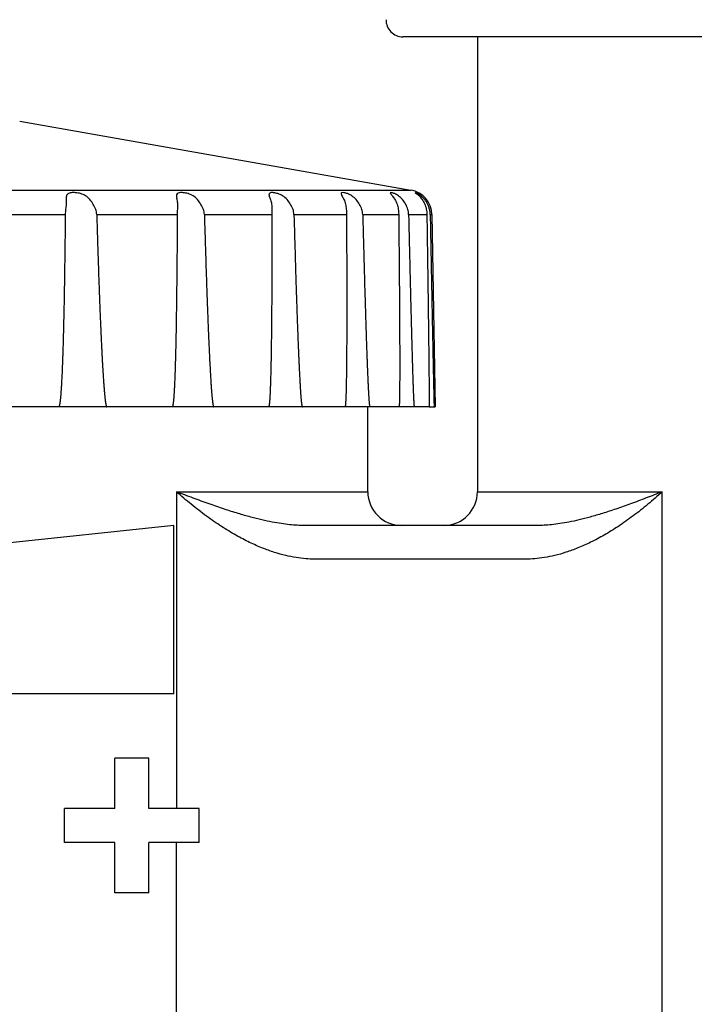
# Model space of a CAD drawing. Units: inches. Extents: x 115.9 to 175.8, y -102.4 to -60.8.
# Drawn here: x 154.7 to 155.1, y -65.2 to -64.7 of the extents above; entities that cross this region are included whole.
import ezdxf

# ---------------------------------------------------------------- set-up
doc = ezdxf.new("R2010")
doc.units = ezdxf.units.IN
doc.header["$MEASUREMENT"] = 0
for name, color, linetype in [('HI Deatil 1', 2, 'Continuous'), ('HI Deatil 2', 1, 'Continuous'), ('HI Detail 3', 249, 'Continuous'), ('HI Text', 2, 'Continuous')]:
    doc.layers.add(name, color=color, linetype=linetype)
doc.styles.add('DIMS', font='arial.ttf')
doc.dimstyles.new('LandMatters', dxfattribs={"dimtxt": 0.125, "dimasz": 0.125, "dimexe": 0.18, "dimexo": 0.0625, "dimgap": 0.095, "dimtad": 0, "dimdec": 3, "dimzin": 0, "dimdsep": 46, "dimlunit": 4, "dimtxsty": 'DIMS', "dimblk": 'ARCHTICK', "dimcen": 0.075, "dimclrd": 2, "dimclre": 2, "dimclrt": 2, "dimadec": 0, "dimazin": 0, "dimtfac": 1, "dimtdec": 3, "dimtix": 1, "dimtofl": 0, "dimtmove": 1, "dimatfit": 1, "dimfxl": 0.18, "dimtolj": 1, "dimtzin": 0, "dimarcsym": 0})

# ---------------------------------------------------------------- blocks, each defined once
blk = doc.blocks.new('_ARCHTICK')
at = {"color": 0, "linetype": 'ByBlock', "const_width": 0.15}
blk.add_lwpolyline([(-0.5, -0.5), (0.5, 0.5)], dxfattribs=at)

msp = doc.modelspace()

# ---------------------------------------------------------------- linework, layer by layer
at = {"layer": 'HI Deatil 1'}
for p, q in [((155.95856, -64.66721), (154.92018, -64.66721)), ((154.96437, -64.66721), (154.96437, -64.93721)), ((154.69284, -64.71721), (154.92498, -64.75814)), ((154.93738, -64.77265), (154.93937, -64.8869)), ((154.93574, -64.8869), (154.0823, -64.8869)), ((154.89937, -64.93721), (154.89937, -64.8869)), ((154.93574, -64.8869), (154.93937, -64.8869)), ((154.78583, -64.93721), (154.78583, -65.12531)), ((154.78583, -64.93721), (154.89937, -64.93721)), ((154.96437, -64.93721), (155.07403, -64.93721)), ((155.07403, -66.86721), (155.07403, -64.93721)), ((154.94437, -64.95721), (154.91937, -64.95721)), ((154.78583, -66.86721), (154.78583, -65.14531))]:
    msp.add_line(p, q, dxfattribs=at)
for centre, radius, start, end in [((154.92018, -64.65721), 0.01, 179, 270), ((154.92238, -64.77291), 0.015, 1, 80), ((154.91937, -64.93721), 0.02, 180, 270), ((154.94437, -64.93721), 0.02, 270, 0)]:
    msp.add_arc(centre, radius, start, end, dxfattribs=at)
at = {"layer": 'HI Deatil 2'}
for p, q in [((154.13767, -64.75814), (154.92498, -64.75814)), ((154.78437, -64.95721), (154.13437, -65.02621)), ((154.78437, -65.05721), (154.78437, -64.95721)), ((154.993, -64.97721), (154.86793, -64.97721)), ((154.78437, -65.05721), (154.13437, -65.05721))]:
    msp.add_line(p, q, dxfattribs=at)
for points, start_tangent, end_tangent in [([(154.86793, -64.97721), (154.86257, -64.97699), (154.85681, -64.97629), (154.85064, -64.97506), (154.84399, -64.9732), (154.83687, -64.97064), (154.82927, -64.96729), (154.82115, -64.96304), (154.81258, -64.95784), (154.80367, -64.95168), (154.79463, -64.94468), (154.78583, -64.93721)], (-1, -0.000004), (-0.748377, 0.663274)), ([(155.07403, -64.93721), (155.06553, -64.94463), (155.05673, -64.95159), (155.04801, -64.95774), (155.03957, -64.96295), (155.03154, -64.96721), (155.024, -64.97059), (155.01691, -64.97317), (155.01028, -64.97504), (155.00412, -64.97628), (154.99837, -64.97699), (154.993, -64.97721)], (-0.738663, -0.674075), (-1, 0.000005))]:
    msp.add_spline(points, degree=3, dxfattribs=dict(at, start_tangent=start_tangent, end_tangent=end_tangent))
at = {"layer": 'HI Detail 3'}
for p, q in [((154.72042, -64.76313), (154.72045, -64.7638)), ((154.72045, -64.7638), (154.72047, -64.76467)), ((154.66587, -64.77265), (154.71988, -64.77265)), ((154.73853, -64.77265), (154.7863, -64.77265)), ((154.8024, -64.77265), (154.84248, -64.77265)), ((154.84248, -64.77265), (154.84248, -64.77341)), ((154.85554, -64.77265), (154.88672, -64.77265)), ((154.89635, -64.77265), (154.91767, -64.77265)), ((154.92357, -64.77265), (154.93439, -64.77265)), ((154.93638, -64.77265), (154.93738, -64.77265)), ((154.91937, -64.95721), (154.86162, -64.95721)), ((154.99985, -64.95721), (154.94437, -64.95721)), ((154.74937, -65.12531), (154.74937, -65.09531)), ((154.76937, -65.09531), (154.74937, -65.09531)), ((154.76937, -65.12531), (154.76937, -65.09531)), ((154.71937, -65.14531), (154.71937, -65.12531)), ((154.74937, -65.12531), (154.71937, -65.12531)), ((154.79937, -65.12531), (154.76937, -65.12531)), ((154.79937, -65.14531), (154.79937, -65.12531)), ((154.74937, -65.14531), (154.71937, -65.14531)), ((154.74937, -65.17531), (154.74937, -65.14531)), ((154.76937, -65.17531), (154.76937, -65.14531)), ((154.79937, -65.14531), (154.76937, -65.14531)), ((154.76937, -65.17531), (154.74937, -65.17531))]:
    msp.add_line(p, q, dxfattribs=at)
for points, start_tangent, end_tangent in [([(154.73449, -64.7638), (154.73197, -64.76158), (154.72898, -64.76027), (154.72592, -64.7597), (154.72329, -64.75973), (154.72142, -64.76041), (154.72055, -64.76179), (154.72042, -64.76313)], (-0.627986, 0.778225), (0.022283, -0.999752)), ([(154.78586, -64.76172), (154.78585, -64.76179), (154.78615, -64.7638)], (-0.024618, -0.999697), (0.208696, -0.977981)), ([(154.79827, -64.7638), (154.79566, -64.76158), (154.79271, -64.76027), (154.78987, -64.7597), (154.78761, -64.75973), (154.78623, -64.76041), (154.78586, -64.76172)], (-0.650738, 0.759302), (-0.024618, -0.999697)), ([(154.85145, -64.7638), (154.84883, -64.76159), (154.84602, -64.76028), (154.84348, -64.7597), (154.84166, -64.75973), (154.84081, -64.7604), (154.84072, -64.76082)], (-0.661075, 0.75032), (-0.003124, -0.999995)), ([(154.84072, -64.76082), (154.84093, -64.76179), (154.84162, -64.7638)], (-0.003124, -0.999995), (0.337864, -0.941195)), ([(154.88352, -64.76021), (154.88349, -64.76041), (154.88411, -64.76179), (154.88517, -64.7638)], (-0.230035, -0.973182), (0.442648, -0.896695)), ([(154.89241, -64.7638), (154.88986, -64.76158), (154.88726, -64.76027), (154.8851, -64.7597), (154.88378, -64.75973), (154.88352, -64.76021)], (-0.659917, 0.751338), (-0.230035, -0.973182)), ([(154.91751, -64.76158), (154.91521, -64.76027), (154.91349, -64.7597), (154.91271, -64.75973), (154.91269, -64.75983)], (-0.82063, 0.57146), (0.100715, -0.994915)), ([(154.91269, -64.75983), (154.91298, -64.76041), (154.91408, -64.76179), (154.91548, -64.7638)], (0.100715, -0.994915), (0.522818, -0.852444)), ([(154.91992, -64.7638), (154.91751, -64.76158)], (-0.647161, 0.762353), (-0.82063, 0.57146)), ([(154.92754, -64.75974), (154.92838, -64.76041), (154.92993, -64.76179), (154.93163, -64.7638)], (-0.902094, -0.431539), (0.581274, -0.813708)), ([(154.93167, -64.7622), (154.93093, -64.76158), (154.929, -64.76027), (154.92777, -64.7597), (154.92755, -64.75973), (154.92754, -64.75974)], (-0.733266, 0.679942), (-0.902094, -0.431539)), ([(154.93312, -64.7638), (154.93167, -64.7622)], (-0.621674, 0.783276), (-0.733266, 0.679942)), ([(154.72045, -64.76553), (154.72039, -64.76646), (154.72007, -64.76956), (154.71988, -64.77265)], (-0.049059, -0.998796), (-0.009985, -0.99995)), ([(154.72047, -64.76467), (154.72045, -64.76553)], (-0.002269, -0.999997), (-0.049059, -0.998796)), ([(154.73853, -64.77265), (154.73795, -64.76964), (154.7365, -64.76663), (154.73449, -64.7638)], (-0.029358, 0.999569), (-0.627986, 0.778225)), ([(154.78615, -64.7638), (154.78644, -64.76646), (154.78645, -64.7673)], (0.208696, -0.977981), (-0.003578, -0.999994)), ([(154.78645, -64.7673), (154.78638, -64.76956), (154.7863, -64.77265)], (-0.003578, -0.999994), (-0.005037, -0.999987)), ([(154.8024, -64.77265), (154.80183, -64.76964), (154.80036, -64.76663), (154.79827, -64.7638)], (-0.028924, 0.999582), (-0.650738, 0.759302)), ([(154.84162, -64.7638), (154.84225, -64.76646), (154.84246, -64.76956), (154.84248, -64.77265)], (0.337864, -0.941195), (0.000064, -1)), ([(154.85554, -64.77265), (154.85499, -64.76964), (154.85356, -64.76663), (154.85145, -64.7638)], (-0.027611, 0.999619), (-0.661075, 0.75032)), ([(154.88517, -64.7638), (154.88612, -64.76646), (154.8866, -64.76956), (154.88672, -64.77265)], (0.442648, -0.896695), (0.005163, -0.999987)), ([(154.89635, -64.77265), (154.89583, -64.76964), (154.89448, -64.76663), (154.89241, -64.7638)], (-0.02546, 0.999676), (-0.659917, 0.751338)), ([(154.91548, -64.7638), (154.91672, -64.76646), (154.91745, -64.76956), (154.91767, -64.77265)], (0.522818, -0.852444), (0.010105, -0.999949)), ([(154.92357, -64.77265), (154.92311, -64.76964), (154.92187, -64.76663), (154.91992, -64.7638)], (-0.022535, 0.999746), (-0.647161, 0.762353)), ([(154.93163, -64.7638), (154.93312, -64.76646), (154.93407, -64.76956), (154.93439, -64.77265)], (0.581274, -0.813708), (0.01474, -0.999891)), ([(154.93535, -64.76762), (154.93491, -64.76663), (154.93312, -64.7638)], (-0.372318, 0.928105), (-0.621674, 0.783276)), ([(154.93571, -64.76863), (154.93535, -64.76762)], (-0.303561, 0.952812), (-0.372318, 0.928105)), ([(154.93632, -64.77165), (154.93599, -64.76964), (154.93571, -64.76863)], (-0.091554, 0.9958), (-0.303561, 0.952812)), ([(154.71988, -64.77265), (154.71977, -64.78223), (154.71967, -64.79093), (154.71957, -64.79879), (154.71946, -64.80616), (154.71936, -64.81279), (154.71925, -64.81892), (154.71915, -64.82452), (154.71905, -64.82965), (154.71895, -64.83437), (154.71885, -64.83871), (154.71875, -64.84266), (154.71865, -64.84637), (154.71856, -64.84964), (154.71846, -64.85282), (154.71837, -64.85565), (154.71828, -64.85822), (154.71819, -64.86071), (154.71811, -64.86291), (154.71802, -64.86491), (154.71794, -64.86687), (154.71786, -64.86861), (154.71778, -64.87014), (154.7177, -64.87168), (154.71763, -64.87308), (154.71756, -64.87431), (154.71749, -64.8754), (154.71741, -64.87656), (154.71734, -64.87758), (154.71728, -64.87847), (154.71722, -64.87926), (154.71715, -64.88007), (154.71708, -64.88084), (154.71702, -64.88152), (154.71696, -64.88211), (154.7169, -64.88262), (154.71684, -64.88319), (154.71677, -64.88372), (154.71671, -64.88418), (154.71665, -64.88457), (154.7166, -64.8849), (154.71653, -64.88527), (154.71646, -64.88565), (154.71639, -64.88596), (154.71632, -64.88621), (154.71626, -64.88641), (154.71616, -64.88665), (154.71605, -64.88682), (154.71591, -64.8869)], (-0.009985, -0.99995), (-1, 0)), ([(154.73853, -64.77265), (154.73881, -64.7821), (154.73908, -64.79069), (154.73933, -64.79846), (154.73958, -64.80575), (154.7398, -64.8123), (154.74002, -64.8184), (154.74023, -64.82394), (154.74043, -64.82906), (154.74062, -64.83373), (154.7408, -64.83808), (154.74097, -64.84198), (154.74113, -64.84572), (154.74129, -64.84901), (154.74144, -64.85216), (154.74158, -64.85502), (154.74172, -64.85755), (154.74185, -64.86007), (154.74198, -64.86231), (154.74209, -64.86428), (154.74221, -64.86627), (154.74232, -64.86804), (154.74243, -64.86961), (154.74253, -64.87111), (154.74263, -64.87255), (154.74272, -64.87382), (154.74281, -64.87494), (154.7429, -64.87605), (154.74299, -64.87711), (154.74307, -64.87804), (154.74314, -64.87886), (154.74322, -64.87961), (154.7433, -64.88042), (154.74337, -64.88113), (154.74344, -64.88176), (154.74351, -64.8823), (154.74357, -64.88279), (154.74364, -64.88336), (154.74371, -64.88386), (154.74378, -64.88429), (154.74384, -64.88465), (154.74389, -64.88497), (154.74397, -64.88535), (154.74404, -64.8857), (154.74411, -64.88599), (154.74418, -64.88623), (154.74424, -64.88642), (154.74434, -64.88666), (154.74444, -64.88682), (154.74458, -64.8869)], (0.029358, -0.999569), (1, 0)), ([(154.7863, -64.77265), (154.78624, -64.78223), (154.78619, -64.79093), (154.78613, -64.79879), (154.78606, -64.80616), (154.78599, -64.81279), (154.78593, -64.81892), (154.78586, -64.82452), (154.78578, -64.82965), (154.78571, -64.83437), (154.78564, -64.83871), (154.78557, -64.84266), (154.7855, -64.84637), (154.78543, -64.84964), (154.78536, -64.85282), (154.78529, -64.85565), (154.78522, -64.85822), (154.78515, -64.86071), (154.78509, -64.86291), (154.78502, -64.86491), (154.78495, -64.86687), (154.78489, -64.86861), (154.78483, -64.87014), (154.78477, -64.87168), (154.78471, -64.87308), (154.78465, -64.87431), (154.78459, -64.8754), (154.78453, -64.87656), (154.78448, -64.87758), (154.78442, -64.87847), (154.78437, -64.87926), (154.78432, -64.88007), (154.78426, -64.88084), (154.78421, -64.88152), (154.78416, -64.88211), (154.78411, -64.88262), (154.78406, -64.88319), (154.784, -64.88372), (154.78395, -64.88418), (154.7839, -64.88457), (154.78385, -64.8849), (154.7838, -64.88527), (154.78373, -64.88565), (154.78367, -64.88596), (154.78362, -64.88621), (154.78356, -64.88641), (154.78348, -64.88665), (154.78338, -64.88682), (154.78326, -64.8869)], (-0.005037, -0.999987), (-1, 0)), ([(154.8024, -64.77265), (154.80268, -64.7821), (154.80294, -64.79069), (154.80318, -64.79846), (154.80342, -64.80575), (154.80364, -64.8123), (154.80385, -64.8184), (154.80405, -64.82394), (154.80424, -64.82906), (154.80442, -64.83373), (154.80459, -64.83808), (154.80475, -64.84198), (154.80491, -64.84572), (154.80505, -64.84901), (154.80519, -64.85216), (154.80533, -64.85502), (154.80545, -64.85755), (154.80557, -64.86007), (154.80569, -64.86231), (154.8058, -64.86428), (154.80591, -64.86627), (154.80601, -64.86804), (154.8061, -64.86961), (154.80619, -64.87111), (154.80629, -64.87255), (154.80637, -64.87382), (154.80645, -64.87494), (154.80653, -64.87605), (154.80661, -64.87711), (154.80668, -64.87804), (154.80675, -64.87886), (154.80681, -64.87961), (154.80689, -64.88042), (154.80695, -64.88113), (154.80702, -64.88176), (154.80707, -64.8823), (154.80713, -64.88279), (154.80719, -64.88336), (154.80726, -64.88386), (154.80731, -64.88429), (154.80737, -64.88465), (154.80741, -64.88497), (154.80748, -64.88535), (154.80754, -64.8857), (154.80761, -64.88599), (154.80766, -64.88623), (154.80771, -64.88642), (154.8078, -64.88666), (154.80789, -64.88682), (154.808, -64.8869)], (0.028924, -0.999582), (1, 0)), ([(154.84248, -64.77341), (154.84248, -64.78223), (154.84247, -64.79093), (154.84245, -64.79879), (154.84243, -64.80616), (154.8424, -64.81279), (154.84237, -64.81892), (154.84234, -64.82452), (154.8423, -64.82965), (154.84226, -64.83437), (154.84222, -64.83871), (154.84218, -64.84266), (154.84213, -64.84637), (154.84209, -64.84964), (154.84205, -64.85282), (154.842, -64.85565), (154.84196, -64.85822), (154.84191, -64.86071), (154.84186, -64.86291), (154.84182, -64.86491), (154.84177, -64.86687), (154.84173, -64.86861), (154.84169, -64.87014), (154.84164, -64.87168), (154.8416, -64.87308), (154.84155, -64.87431), (154.84151, -64.8754), (154.84147, -64.87656), (154.84142, -64.87758), (154.84138, -64.87847), (154.84135, -64.87926), (154.8413, -64.88007), (154.84126, -64.88084), (154.84122, -64.88152), (154.84118, -64.88211), (154.84115, -64.88262), (154.8411, -64.88319), (154.84106, -64.88372), (154.84102, -64.88418), (154.84098, -64.88457), (154.84094, -64.8849), (154.8409, -64.88527), (154.84085, -64.88565), (154.8408, -64.88596), (154.84075, -64.88621), (154.84071, -64.88641), (154.84064, -64.88665), (154.84057, -64.88682), (154.84046, -64.8869)], (-0.000001, -1), (-1, 0)), ([(154.85554, -64.77265), (154.85581, -64.7821), (154.85606, -64.79069), (154.85629, -64.79846), (154.85651, -64.80575), (154.85671, -64.8123), (154.85691, -64.8184), (154.85709, -64.82394), (154.85727, -64.82906), (154.85743, -64.83373), (154.85759, -64.83808), (154.85773, -64.84198), (154.85788, -64.84572), (154.85801, -64.84901), (154.85813, -64.85216), (154.85825, -64.85502), (154.85836, -64.85755), (154.85847, -64.86007), (154.85858, -64.86231), (154.85867, -64.86428), (154.85877, -64.86627), (154.85886, -64.86804), (154.85894, -64.86961), (154.85902, -64.87111), (154.8591, -64.87255), (154.85917, -64.87382), (154.85924, -64.87494), (154.85931, -64.87605), (154.85938, -64.87711), (154.85944, -64.87804), (154.8595, -64.87886), (154.85955, -64.87961), (154.85961, -64.88042), (154.85967, -64.88113), (154.85972, -64.88176), (154.85977, -64.8823), (154.85982, -64.88279), (154.85987, -64.88336), (154.85992, -64.88386), (154.85997, -64.88429), (154.86001, -64.88465), (154.86006, -64.88497), (154.86011, -64.88535), (154.86016, -64.8857), (154.86021, -64.88599), (154.86026, -64.88623), (154.8603, -64.88642), (154.86037, -64.88666), (154.86044, -64.88682), (154.86054, -64.8869)], (0.027611, -0.999619), (1, 0)), ([(154.88672, -64.77265), (154.88677, -64.78223), (154.8868, -64.79093), (154.88683, -64.79879), (154.88685, -64.80616), (154.88687, -64.81279), (154.88687, -64.81892), (154.88688, -64.82452), (154.88688, -64.82548)], (0.005163, -0.999987), (-0.000003, -1)), ([(154.89635, -64.77265), (154.89659, -64.7821), (154.89682, -64.79069), (154.89702, -64.79846), (154.89722, -64.80575), (154.89741, -64.8123), (154.89758, -64.8184), (154.89775, -64.82394), (154.8979, -64.82906), (154.89805, -64.83373), (154.89818, -64.83808), (154.89831, -64.84198), (154.89843, -64.84572), (154.89854, -64.84901), (154.89865, -64.85216), (154.89875, -64.85502), (154.89885, -64.85755), (154.89894, -64.86007), (154.89903, -64.86231), (154.89911, -64.86428), (154.89919, -64.86627), (154.89926, -64.86804), (154.89933, -64.86961), (154.8994, -64.87111), (154.89946, -64.87255), (154.89952, -64.87382), (154.89958, -64.87494), (154.89963, -64.87605), (154.89969, -64.87711), (154.89974, -64.87804), (154.89978, -64.87886), (154.89983, -64.87961), (154.89988, -64.88042), (154.89992, -64.88113), (154.89996, -64.88176), (154.9, -64.8823), (154.90003, -64.88279), (154.90008, -64.88336), (154.90012, -64.88386), (154.90015, -64.88429), (154.90019, -64.88465), (154.90022, -64.88497), (154.90026, -64.88535), (154.9003, -64.8857), (154.90034, -64.88599), (154.90037, -64.88623), (154.9004, -64.88642), (154.90045, -64.88666), (154.90051, -64.88682), (154.90057, -64.8869)], (0.02546, -0.999676), (1, 0)), ([(154.91767, -64.77265), (154.91777, -64.78223), (154.91785, -64.79093), (154.91792, -64.79879), (154.91798, -64.80616), (154.91804, -64.81279), (154.91809, -64.81892), (154.91813, -64.82452), (154.91816, -64.82965), (154.91819, -64.83437), (154.91821, -64.83871), (154.91823, -64.84266), (154.91825, -64.84637), (154.91826, -64.84964), (154.91827, -64.85282), (154.91828, -64.85565), (154.91828, -64.85822), (154.91828, -64.86071), (154.91828, -64.86184)], (0.010105, -0.999949), (0.000144, -1)), ([(154.92357, -64.77265), (154.92378, -64.7821), (154.92398, -64.79069), (154.92416, -64.79846), (154.92433, -64.80575), (154.92449, -64.8123), (154.92464, -64.8184), (154.92478, -64.82394), (154.92491, -64.82906), (154.92503, -64.83373), (154.92514, -64.83808), (154.92524, -64.84198), (154.92534, -64.84572), (154.92543, -64.84901), (154.92552, -64.85216), (154.9256, -64.85502), (154.92568, -64.85755), (154.92575, -64.86007), (154.92582, -64.86231), (154.92588, -64.86428), (154.92594, -64.86627), (154.926, -64.86804), (154.92605, -64.86961), (154.9261, -64.87111), (154.92615, -64.87255), (154.92619, -64.87382), (154.92623, -64.87494), (154.92627, -64.87605), (154.92631, -64.87711), (154.92635, -64.87804), (154.92638, -64.87886), (154.92641, -64.87961), (154.92645, -64.88042), (154.92648, -64.88113), (154.92651, -64.88176), (154.92653, -64.8823), (154.92656, -64.88279), (154.92659, -64.88336), (154.92662, -64.88386), (154.92664, -64.88429), (154.92666, -64.88465), (154.92668, -64.88497), (154.92671, -64.88535), (154.92673, -64.8857), (154.92676, -64.88599), (154.92678, -64.88623), (154.9268, -64.88642), (154.92683, -64.88666), (154.92686, -64.88682), (154.9269, -64.8869)], (0.022535, -0.999746), (1, 0)), ([(154.93439, -64.77265), (154.93454, -64.78223), (154.93466, -64.79093), (154.93477, -64.79879), (154.93488, -64.80616), (154.93497, -64.81279), (154.93505, -64.81892), (154.93513, -64.82452), (154.9352, -64.82965), (154.93526, -64.83437), (154.93532, -64.83871), (154.93537, -64.84266), (154.93541, -64.84637), (154.93545, -64.84964), (154.93549, -64.85282), (154.93552, -64.85565), (154.93555, -64.85822), (154.93558, -64.86071), (154.9356, -64.86291), (154.93562, -64.86491), (154.93564, -64.86687), (154.93566, -64.86861), (154.93567, -64.87014), (154.93568, -64.87168), (154.9357, -64.87308), (154.93571, -64.87431), (154.93571, -64.8754), (154.93572, -64.87656), (154.93573, -64.87758), (154.93573, -64.87847), (154.93574, -64.87926), (154.93574, -64.88007), (154.93574, -64.88084), (154.93574, -64.88152), (154.93575, -64.88211), (154.93575, -64.88262), (154.93575, -64.8829)], (0.01474, -0.999891), (-0.000526, -1)), ([(154.93638, -64.77265), (154.93632, -64.77165)], (-0.018925, 0.999821), (-0.091554, 0.9958)), ([(154.93638, -64.77265), (154.93656, -64.7821), (154.93672, -64.79069), (154.93687, -64.79846), (154.93701, -64.80575), (154.93714, -64.8123), (154.93726, -64.8184), (154.93736, -64.82394), (154.93746, -64.82906), (154.93756, -64.83373), (154.93764, -64.83808), (154.93772, -64.84198), (154.93779, -64.84572), (154.93786, -64.84901), (154.93792, -64.85216), (154.93798, -64.85502), (154.93803, -64.85755), (154.93809, -64.86007), (154.93813, -64.86231), (154.93817, -64.86428), (154.93821, -64.86627), (154.93825, -64.86804), (154.93829, -64.86961), (154.93832, -64.87111), (154.93835, -64.87255), (154.93838, -64.87382), (154.9384, -64.87494), (154.93843, -64.87605), (154.93845, -64.87711), (154.93847, -64.87804), (154.93849, -64.87886), (154.93851, -64.87961), (154.93853, -64.88042), (154.93854, -64.88113), (154.93856, -64.88176), (154.93857, -64.8823), (154.93858, -64.88279), (154.9386, -64.88336), (154.93861, -64.88386), (154.93862, -64.88429), (154.93863, -64.88465), (154.93864, -64.88497), (154.93865, -64.88535), (154.93866, -64.8857), (154.93867, -64.88599), (154.93868, -64.88623), (154.93869, -64.88642), (154.9387, -64.88666), (154.93871, -64.88682), (154.93872, -64.8869)], (0.018925, -0.999821), (1, 0)), ([(154.88688, -64.82548), (154.88688, -64.82965), (154.88687, -64.83437), (154.88686, -64.83871), (154.88685, -64.84266), (154.88684, -64.84637), (154.88682, -64.84964), (154.8868, -64.85282), (154.88678, -64.85565), (154.88676, -64.85822), (154.88674, -64.86071), (154.88672, -64.86291), (154.8867, -64.86491), (154.88667, -64.86687), (154.88665, -64.86861), (154.88662, -64.87014), (154.88659, -64.87168), (154.88657, -64.87308), (154.88654, -64.87431), (154.88652, -64.8754), (154.88649, -64.87656), (154.88646, -64.87758), (154.88644, -64.87847), (154.88641, -64.87926), (154.88638, -64.88007), (154.88635, -64.88084), (154.88633, -64.88152), (154.8863, -64.88211), (154.88628, -64.88262), (154.88625, -64.88319), (154.88622, -64.88372), (154.88619, -64.88418), (154.88616, -64.88457), (154.88614, -64.8849), (154.8861, -64.88527), (154.88607, -64.88565), (154.88603, -64.88596), (154.886, -64.88621), (154.88597, -64.88641), (154.88592, -64.88665), (154.88586, -64.88682), (154.88578, -64.8869)], (-0.000003, -1), (-1, 0)), ([(154.91828, -64.86184), (154.91828, -64.86291), (154.91828, -64.86491), (154.91828, -64.86687), (154.91827, -64.86861), (154.91827, -64.87014), (154.91826, -64.87168), (154.91826, -64.87308), (154.91825, -64.87431), (154.91824, -64.8754), (154.91823, -64.87656), (154.91822, -64.87758), (154.91821, -64.87847), (154.9182, -64.87926), (154.91818, -64.88007), (154.91817, -64.88084), (154.91816, -64.88152), (154.91814, -64.88211), (154.91813, -64.88262), (154.91812, -64.88319), (154.9181, -64.88372), (154.91809, -64.88418), (154.91807, -64.88457), (154.91806, -64.8849), (154.91804, -64.88527), (154.91802, -64.88565), (154.918, -64.88596), (154.91798, -64.88621), (154.91796, -64.88641), (154.91793, -64.88665), (154.91789, -64.88682), (154.91784, -64.8869)], (0.000144, -1), (-1, 0)), ([(154.93575, -64.8829), (154.93575, -64.88319), (154.93574, -64.88372), (154.93574, -64.88418), (154.93574, -64.88457), (154.93574, -64.8849), (154.93573, -64.88527), (154.93573, -64.88565), (154.93572, -64.88596), (154.93572, -64.88621), (154.93571, -64.88641), (154.9357, -64.88665), (154.93569, -64.88682), (154.93567, -64.8869)], (-0.000526, -1), (-1, 0)), ([(154.86162, -64.95721), (154.85751, -64.9571), (154.85302, -64.95675), (154.84807, -64.95613), (154.8426, -64.9552), (154.83655, -64.95392), (154.82987, -64.95225), (154.82244, -64.95012), (154.81425, -64.94752), (154.8053, -64.94444), (154.79571, -64.94095), (154.78583, -64.93721)], (-1, -0.000001), (-0.933827, 0.357724)), ([(155.07403, -64.93721), (155.06452, -64.94092), (155.05525, -64.9444), (155.04654, -64.94747), (155.03854, -64.95008), (155.03125, -64.95221), (155.02467, -64.9539), (155.0187, -64.95519), (155.01329, -64.95612), (155.00839, -64.95675), (155.00393, -64.9571), (154.99985, -64.95721)], (-0.929945, -0.367699), (-1, 0.000001))]:
    msp.add_spline(points, degree=3, dxfattribs=dict(at, start_tangent=start_tangent, end_tangent=end_tangent))

# ---------------------------------------------------------------- leaders
at = {"layer": 'HI Text'}
msp.add_leader([(143.23154, -63.5404), (157.88635, -70.66025), (158.50827, -70.66025)], dimstyle='LandMatters', override={"dimasz": 0.5}, dxfattribs=at)

doc.saveas('drawing.dxf')
